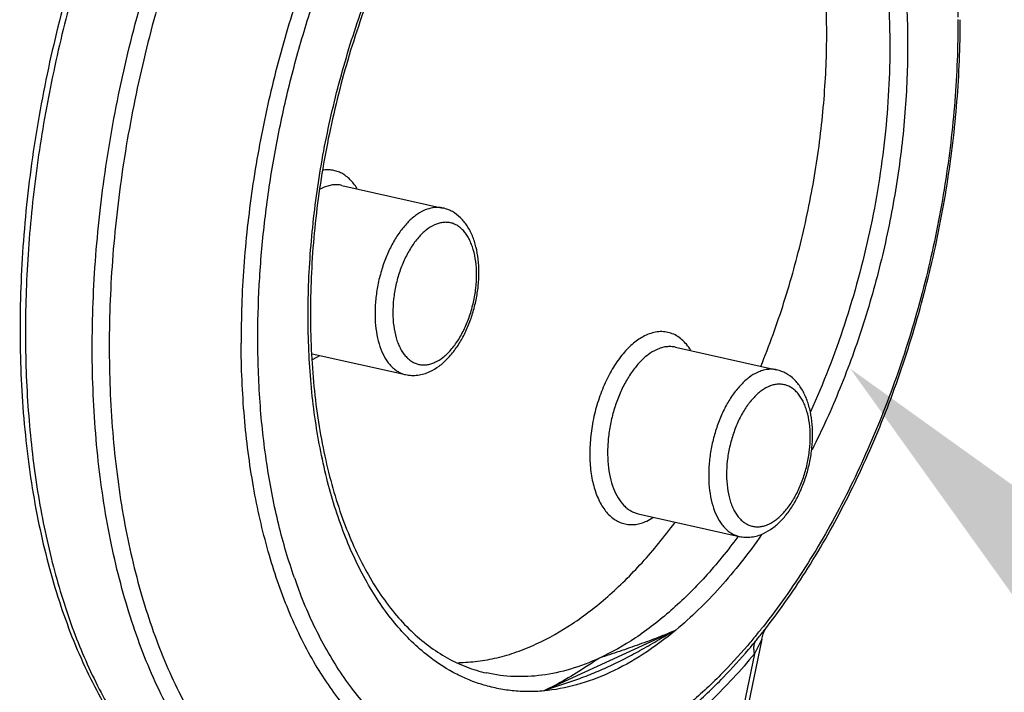
# Model space of a CAD drawing. Units: inches. Extents: x 1.5 to 12.6, y 2.2 to 14.6.
# Drawn here: x 8.2 to 8.6, y 4.8 to 5.1 of the extents above; entities that cross this region are included whole.
import ezdxf
from ezdxf import colors
from ezdxf.entities.mleader import LeaderData, LeaderLine
from ezdxf.math import Vec2, Vec3

# ---------------------------------------------------------------- set-up
doc = ezdxf.new("R2010")
doc.units = ezdxf.units.IN
doc.header["$LTSCALE"] = 1.21
doc.header["$MEASUREMENT"] = 0
doc.layers.get('0').update_dxf_attribs({"linetype": 'CONTINUOUS'})
doc.layers.add('12_COMPONENTS', color=7, linetype='CONTINUOUS')
doc.styles.get("Standard").update_dxf_attribs({"font": 'txt', "width": 0.8, "height": 0.125})

msp = doc.modelspace()

# ---------------------------------------------------------------- linework, layer by layer
at = {"layer": '12_COMPONENTS', "linetype": 'Continuous'}
for p, q in [((8.33124730494, 5.0170346221), (8.3786182043, 5.00641357186)), ((8.317375358460001, 4.93815869962), (8.3611158983, 4.928351613859999)), ((8.48764080766, 4.941190705299999), (8.53501170702, 4.93056965514)), ((8.317774335100001, 4.9355616397), (8.32092736166, 4.93732208282)), ((8.47013850166, 4.863128747299999), (8.51750940102, 4.85250769714)), ((8.474167837820001, 4.859717722899999), (8.47732086438, 4.861478166099999)), ((8.517027061980002, 4.852554857459999), (8.516819572300001, 4.8522746053)), ((8.42584620214, 4.78010903786), (8.487840098620001, 4.808643792979999)), ((8.52806082582, 4.804397969299999), (8.496420904460003, 4.65002232834)), ((8.52806084558, 4.804398227459999), (8.52463438574, 4.79750971162)), ((8.52463442126, 4.797509884899999), (8.49385768038, 4.647345328339999))]:
    msp.add_line(p, q, dxfattribs=at)
msp.add_lwpolyline([(8.528060806780001, 4.804397994579999), (8.528191727660001, 4.804989766259999), (8.52875349726, 4.806900506979999), (8.52937042734, 4.808414430899999), (8.529898867340002, 4.80943661218), (8.5300445011, 4.80967933226)], dxfattribs=at)
for centre, radius, start, end in [((8.33052766134, 4.998094067699999), 0.01956618456, 114.7347116378, 118.9527488133), ((8.308834110060001, 4.954984412419999), 0.0213815744, 294.1527561875001, 294.7164273748), ((8.531428532540001, 4.91095661042), 0.23562490976, 199.2816690272, 201.1400329898), ((8.296244550059999, 4.994318671939999), 0.29651827152, 320.6142068846, 321.6550801527), ((8.289508661500001, 4.996875695059999), 0.30486255328, 321.0439546957, 322.0505248323), ((8.294437487580002, 4.992896676979999), 0.29852805336, 320.617133987, 321.0430577482), ((8.31828564638, 4.97242799874), 0.26709983648, 315.8702408626, 319.6572747998), ((8.300556850860001, 4.98784819866), 0.2905949988, 319.6028222981001, 320.62095005)]:
    msp.add_arc(centre, radius, start, end, dxfattribs=at)
for points, knots in [([(8.29186882574, 4.943668671539999), (8.291832311419999, 4.95256941514), (8.29230249574, 4.970561474579999), (8.29455873646, 4.997678437699999), (8.29835336062, 5.025002959059999), (8.3036506115, 5.052273684419999), (8.310400342780001, 5.0792312029), (8.31853862606, 5.10561839506), (8.32798820094, 5.13118350298), (8.338659251340001, 5.15568243842), (8.35045064326, 5.178881091299999), (8.363250203420002, 5.20055803866), (8.376936077660002, 5.22050678474), (8.391380153260002, 5.23853681114), (8.40644691758, 5.25447745082), (8.42199748886, 5.26817772962), (8.43789142478, 5.279505571939999), (8.45398636814, 5.288348447059999), (8.47013808078, 5.29461212682), (8.48619834838, 5.298217367059999), (8.502008118700001, 5.299105174179999), (8.51739500462, 5.29724723866), (8.53217959838, 5.292656162579999), (8.546191207500001, 5.28539086954), (8.55928279686, 5.2755514869), (8.569179716379999, 5.265453767379999), (8.576537956540001, 5.25628094786), (8.58373022862, 5.2460544773), (8.591917441900002, 5.231842515139999), (8.600276538860001, 5.2130362249), (8.60724998046, 5.192391828019999), (8.612775144460002, 5.170105587379999), (8.6168025859, 5.14638639922), (8.619295513580001, 5.12145938426), (8.6199097807, 5.1044483205), (8.61996707406, 5.09579813282)], [0, 0, 0, 0, 0.037903529, 0.0765924866, 0.1158180262, 0.1553210706, 0.1948372567, 0.2341018446, 0.2728543617, 0.3108434424, 0.347832225, 0.3836039331, 0.4179679951, 0.4507664531, 0.4818843481, 0.5112579211, 0.5388841157, 0.5648330232, 0.5892599338000001, 0.6124138141, 0.6346393570000001, 0.656363186, 0.6780607053000001, 0.7002096805, 0.7232424845000001, 0.7475128473, 0.7602037165000001, 0.7732928709, 0.8007210186, 0.8298882699, 0.8607987084000001, 0.8933944009, 0.9275661722, 0.9631629573, 1, 1, 1, 1]), ([(8.2791576835, 5.27263295754), (8.271292391820001, 5.2617620633), (8.25630839606, 5.23863905026), (8.236628984780001, 5.20134922498), (8.219454179500001, 5.161148510339999), (8.20508510254, 5.11874557882), (8.193772385820001, 5.07488952674), (8.185716347740001, 5.030357724419999), (8.181060278139999, 4.985938808179999), (8.17988856598, 4.94241671898), (8.18222658094, 4.90055381794), (8.18804258622, 4.861076014419999), (8.197256473020001, 4.82465495546), (8.209741792940001, 4.79191047346), (8.22301360622, 4.76767086634), (8.2351714991, 4.75082042658), (8.244806510140002, 4.73969540522), (8.255099579500001, 4.729893788339999), (8.266014372299999, 4.72147517834), (8.277497307740001, 4.71449155714), (8.285553782460001, 4.71080245026), (8.28963616054, 4.709225004339999)], [0, 0, 0, 0, 0.0647447803, 0.132715023, 0.2032244206, 0.2754602106, 0.3485455358, 0.4215705554999999, 0.4936277684000001, 0.5638466152, 0.6314295403, 0.6956913684, 0.7561037449, 0.8123468865000001, 0.8643694863, 0.8888931873999999, 0.9124988704000001, 0.9352818278, 0.9573631126000001, 0.9788820051, 1, 1, 1, 1]), ([(8.28103133958, 5.271519115459999), (8.27418427838, 5.261943591059999), (8.26104678894, 5.241724425779999), (8.24345977318, 5.20933233362), (8.227736471180002, 5.1745640513), (8.214094614620002, 5.137896814899999), (8.20272083702, 5.09983390434), (8.193771848299999, 5.06089882322), (8.18737069958, 5.02162713314), (8.18360534086, 4.982558937539999), (8.182527389099999, 4.944230958259999), (8.1841516887, 4.9071685633), (8.18845646918, 4.871878541539999), (8.19538522566, 4.838839769539999), (8.2048471003, 4.808502896979999), (8.21492525582, 4.78539679738), (8.22419913134, 4.76872740714), (8.23383791334, 4.75388062106), (8.242109828060002, 4.743737373619999), (8.24804874678, 4.73763745522)], [0, 0, 0, 0, 0.0621465229, 0.1271227207, 0.1944157345, 0.2634263916, 0.333510314, 0.4039935394, 0.4741914715, 0.5434271555, 0.6110496031, 0.6764530552, 0.7390977420999999, 0.7985331854000001, 0.8544253299, 0.9065888664, 0.9312777779000001, 0.955054519, 1, 1, 1, 1]), ([(8.321593036220001, 4.70200207802), (8.3176576415, 4.70351987626), (8.30987904238, 4.707078936739999), (8.2987703575, 4.71382668594), (8.28817537494, 4.72199704858), (8.2781427291, 4.73154504914), (8.26871480518, 4.74242635098), (8.25992994142, 4.754589441379999), (8.251826880700001, 4.767979997459999), (8.24443854478, 4.78253689466), (8.237797028860001, 4.79819604362), (8.229830822060002, 4.8208635085), (8.222021358620001, 4.85157771674), (8.21616223478, 4.89090735498), (8.213746545180001, 4.93268584218), (8.214816133580001, 4.976174200899999), (8.219351780860002, 5.020605982979999), (8.227273348779999, 5.06519388426), (8.23844061038, 5.109147277699999), (8.252654938380001, 5.151686436739999), (8.269665699739999, 5.19205822218), (8.28916847614, 5.229547191859999), (8.30402136326, 5.252827579779999), (8.311818193819999, 5.26378299842)], [0, 0, 0, 0, 0.020449866, 0.0413572673, 0.06288676950000001, 0.0851905717, 0.1083945459, 0.1325912888, 0.1578467151, 0.1842007364, 0.2116708311, 0.2402526332, 0.3006241182, 0.364981104, 0.4327635902, 0.5032639942, 0.5756690638, 0.6490964403, 0.7226282106, 0.7953425809, 0.8663472686, 0.9348066804, 1, 1, 1, 1]), ([(8.31835390102, 5.25915626674), (8.31083117422, 5.248597471859999), (8.296486680860001, 5.2261775121), (8.27758254982, 5.190106559779999), (8.261025830620001, 5.15127475242), (8.2470983379, 5.1103477585), (8.23603736046, 5.068021167059999), (8.228031708860001, 5.02501748018), (8.22321785702, 4.982070054739999), (8.22167762646, 4.939911048979999), (8.22343735326, 4.89925569034), (8.22846775598, 4.86079624706), (8.23543488774, 4.83059944474), (8.242648945740001, 4.80816911186), (8.24871054014, 4.79258211114), (8.25549263622, 4.77800745138), (8.2629655231, 4.7645062973), (8.27110060526, 4.75213796746), (8.279862706940001, 4.74095507922), (8.289219043340001, 4.731008568819999), (8.299129846460001, 4.72233999946), (8.30955095614, 4.71499173138), (8.31688975662, 4.710952842099999), (8.3206119231, 4.709181976499999)], [0, 0, 0, 0, 0.0646786177, 0.1325620436, 0.2029547433, 0.2750665909, 0.3480480144, 0.4210204316, 0.4931055548, 0.5634547255, 0.6312793534000001, 0.6958839287999999, 0.7567034587, 0.7855754934, 0.8133732108, 0.8400835293000001, 0.8657136763, 0.8902897355, 0.9138609422, 0.9365011195999999, 0.9583165873, 0.9794360661, 1, 1, 1, 1]), ([(8.48599564214, 5.25824918522), (8.48907003054, 5.25852305562), (8.495209448540002, 5.25871441666), (8.504340300780001, 5.257888342019999), (8.51324883614, 5.255944372739999), (8.52188655438, 5.252894906099999), (8.5302104991, 5.2487552133), (8.53818181398, 5.2435501729), (8.54576205214, 5.237305421699999), (8.55291821702, 5.23005445698), (8.55961849118, 5.221831636339999), (8.56808716686, 5.20935822386), (8.577288386460001, 5.19143637794), (8.585845738140002, 5.167279779539999), (8.5920214671, 5.14044156698), (8.595709729420001, 5.1114054473), (8.596847808780002, 5.08069179322), (8.59541554494, 5.04885724386), (8.59143905054, 5.0164807433), (8.58499077686, 4.984153109539999), (8.576188096300001, 4.95246381386), (8.565193035180002, 4.92199432146), (8.5563729919, 4.9025061377), (8.55162233774, 4.89310852618)], [0, 0, 0, 0, 0.0216094465, 0.042884687, 0.0640319603, 0.0852794396, 0.1068540131, 0.1289626741, 0.1517879131, 0.1754832467, 0.2001718173, 0.2259445629, 0.2809241275, 0.3406469173, 0.4049403765, 0.473362326, 0.545266744, 0.6198572652000001, 0.6962321267, 0.7734237776999999, 0.8504355123999999, 0.9262770640000001, 1, 1, 1, 1]), ([(8.50298041406, 5.252024095379999), (8.50608925478, 5.25132724746), (8.51225855462, 5.249499448979999), (8.5211477031, 5.24551639114), (8.52964740566, 5.24030998362), (8.537709473580001, 5.233915226579999), (8.54529162406, 5.2263700393), (8.55235636398, 5.217719154179999), (8.55886733062, 5.20800989426), (8.564793441660001, 5.197295964579999), (8.57010341926, 5.18563407074), (8.57477177542, 5.17308700258), (8.57877288022, 5.159720945059999), (8.583268052780001, 5.14057895522), (8.58701333894, 5.11504324498), (8.58801227286, 5.094108267939999), (8.58805639438, 5.08335318154)], [0, 0, 0, 0, 0.047207939, 0.09500297740000001, 0.1439400231, 0.1945122605, 0.2471339427, 0.3021308095, 0.3597421756, 0.4201215473, 0.4833490589, 0.5494354593, 0.6183355443999999, 0.6899445261, 0.8406363957999999, 1, 1, 1, 1]), ([(8.37086594014, 4.797177385059999), (8.36539322966, 4.801559302499999), (8.3577635471, 4.80927761066), (8.348998320700002, 4.821049664019999), (8.340565843580002, 4.83469842954), (8.33157454678, 4.854184658739999), (8.3234972855, 4.88027004626), (8.31803584654, 4.90907051426), (8.3152913331, 4.940025986979999), (8.315314456780001, 4.972536199459999), (8.318104590619999, 5.00596426074), (8.32360697942, 5.03965320586), (8.331713379900002, 5.07293945954), (8.342264035340001, 5.10516709346), (8.35505116334, 5.135702116579999), (8.369823506300001, 5.163944520179999), (8.38629517726, 5.18934486274), (8.40414421366, 5.211403347939999), (8.417277053820001, 5.22411533602), (8.42400174566, 5.229714430099999)], [0, 0, 0, 0, 0.04419025309999999, 0.0677763762, 0.09245048119999999, 0.1451900092, 0.2025213735, 0.2641719806, 0.32961183, 0.3981199635, 0.468838595, 0.5408192276, 0.6130640741, 0.684565295, 0.7543434806999999, 0.8214884416, 0.8852002109999999, 0.9448443434999999, 1, 1, 1, 1]), ([(8.425579218220001, 5.228353623619999), (8.421967143660002, 5.22547018434), (8.4148042375, 5.21923343138), (8.40455101318, 5.208845560339999), (8.394580845740002, 5.19724788562), (8.38496423662, 5.184515642739999), (8.375766924460002, 5.170730349059999), (8.36398782846, 5.15079638938), (8.350763330940001, 5.123819473939999), (8.33765296798, 5.0892702765), (8.327424420620002, 5.05297516082), (8.320338136219998, 5.01585001482), (8.316571680300001, 4.9788321217), (8.31626945806, 4.94847576082), (8.317813639339999, 4.92504509626), (8.3198111775, 4.908296786339999), (8.32264843302, 4.892267350019999), (8.326302146540002, 4.877060869459999), (8.33074713198, 4.862777911059999), (8.3359463383, 4.849511480419999), (8.34186254926, 4.83734953074), (8.34844645158, 4.82636894722), (8.35565006438, 4.816641122099999), (8.363411230460002, 4.808218352499999), (8.371680382460001, 4.801146373379999), (8.380405609979999, 4.795455223539999), (8.389529258780001, 4.79116988578), (8.39587265214, 4.78924615482), (8.39906051334, 4.788531403059999)], [0, 0, 0, 0, 0.0276329388, 0.0567127348, 0.08719483759999999, 0.119005753, 0.1520515735, 0.1862199455, 0.2573820378, 0.3313601515, 0.4068674621, 0.4825504329999999, 0.5570480022, 0.6290503727000001, 0.6637470653, 0.6973848653, 0.7298430831, 0.7610184619, 0.7908265429000001, 0.8192074463, 0.8461288001999999, 0.8715944473999999, 0.8956465353, 0.9183748164, 0.9399264815999999, 0.9605345085, 0.9804672613, 1, 1, 1, 1]), ([(8.364094060140001, 5.215656903459999), (8.35781044486, 5.206512291539999), (8.345836226380001, 5.18717723378), (8.330066706940002, 5.156206225859999), (8.3162764967, 5.123014685299999), (8.3046923183, 5.088146166499999), (8.2955025531, 5.0521684557), (8.288857424540002, 5.01566823418), (8.28486531334, 4.97924425946), (8.28400234598, 4.95502359842), (8.284051403260001, 4.943065370259999)], [0, 0, 0, 0, 0.1155398281, 0.2364594746, 0.3615510706, 0.4894613939, 0.618744494, 0.7479107324, 0.8754741505, 1, 1, 1, 1]), ([(8.52759903974, 4.932135619299999), (8.531614069820002, 4.94202027394), (8.53890644598, 4.96227545026), (8.54752947734, 4.9934924597), (8.553810398460001, 5.025332983299999), (8.55763088918, 5.05720029618), (8.55871606598, 5.08352063562), (8.558266816700002, 5.10408669714), (8.557290535100002, 5.119013678899999), (8.555675368700001, 5.13350801914), (8.55343020734, 5.147502344579999), (8.55056422286, 5.16093039738), (8.548206501100001, 5.169620484099999), (8.546921710060001, 5.17385045026)], [0, 0, 0, 0, 0.1297205806, 0.26143721, 0.3934231139, 0.5239418027, 0.6513101388, 0.7133312606000001, 0.7739927611, 0.8331281073000001, 0.8905903048, 0.9462491339, 1, 1, 1, 1]), ([(8.619973018460001, 5.094689551539999), (8.6200252675, 5.08195331618), (8.61901659926, 5.056141434579999), (8.61439851878, 5.017369979859999), (8.606737347340001, 4.978626023139999), (8.59617925286, 4.940656969539999), (8.58292604966, 4.90419184962), (8.567230358540002, 4.86993006114), (8.54939531862, 4.838534072019999), (8.535872248939999, 4.819299431939999), (8.528800931420001, 4.810360484099999)], [0, 0, 0, 0, 0.1258154473, 0.2548343576, 0.3853439097, 0.5155740446, 0.6437628935999999, 0.7682219056999999, 0.887407952, 1, 1, 1, 1]), ([(8.52990905006, 4.809395483779999), (8.536975242379999, 4.81845490658), (8.55047641686, 4.837883894499999), (8.568279971740001, 4.869503764899999), (8.58393269038, 4.90389962226), (8.5971508843, 4.940437408899999), (8.607694618780002, 4.97844501986), (8.6153701971, 5.01722065306), (8.620034683339998, 5.056043789539999), (8.6210954023, 5.08190143522), (8.621075754060001, 5.09466955946)], [0, 0, 0, 0, 0.1132022573, 0.2326395334, 0.3570918787, 0.485108544, 0.6150884879999999, 0.7453476132, 0.8741976359999999, 1, 1, 1, 1]), ([(8.58805639438, 5.08335318154), (8.588086001179999, 5.076136217379999), (8.587717191020001, 5.06154827146), (8.585337302620001, 5.03206843474), (8.579337757820001, 4.995116419139999), (8.5676679403, 4.951935571939999), (8.556932093419999, 4.924193036339999), (8.5508571839, 4.910846199859999)], [0, 0, 0, 0, 0.1218255476, 0.2461643969, 0.4990565885, 0.7524617104000001, 1, 1, 1, 1]), ([(8.33836181422, 5.01559864146), (8.337878956539999, 5.01637864026), (8.336860970940002, 5.017849297379999), (8.33512897478, 5.01980711602), (8.33324988966, 5.02143581322), (8.33123781326, 5.022719448979999), (8.329109521100001, 5.02364501698), (8.32688415918, 5.02420253282), (8.324583720860002, 5.024386528899999), (8.32303999534, 5.024261880979999), (8.322269096060001, 5.02414220674)], [0, 0, 0, 0, 0.1420140431, 0.2762161165, 0.4036412717, 0.5257213118999999, 0.644266499, 0.7613658564, 0.8792297165, 1, 1, 1, 1]), ([(8.33124730478, 5.01703462138), (8.33054139406, 5.01719290338), (8.32908133558, 5.017382860019999), (8.326840243740001, 5.017272920019999), (8.32456235974, 5.01677424978), (8.323078963019999, 5.016204900419999), (8.32234082926, 5.01586514978)], [0, 0, 0, 0, 0.2375298542, 0.4803414182, 0.7332047629, 1, 1, 1, 1]), ([(8.36971172862, 5.00524409962), (8.368321183980001, 5.00460405514), (8.365542796700002, 5.002889768499999), (8.361742767980001, 4.999433788019999), (8.358184372060002, 4.9950615893), (8.3549661427, 4.98989656834), (8.3521765771, 4.9840838225), (8.3498958455, 4.977789415379999), (8.348189726700001, 4.971194639379999), (8.3471077899, 4.964490030659999), (8.34668127206, 4.95786898138), (8.34692229798, 4.95152172922), (8.34782463758, 4.9456281229), (8.34936395766, 4.940355447379999), (8.35119647718, 4.93649656394), (8.3529621231, 4.933895046099999), (8.35437702766, 4.9322406277), (8.35590936694, 4.93084408738), (8.35754800078, 4.92971595402), (8.35928099774, 4.928867384259999), (8.36049468198, 4.92849143378), (8.3611062591, 4.928353779299999)], [0, 0, 0, 0, 0.05097806730000001, 0.1077778949, 0.1703614987, 0.2381077959, 0.3099873691, 0.3846863641, 0.4607148645, 0.5365081281, 0.6105201223, 0.6813093161, 0.7476356605, 0.8085726226000001, 0.8636465306000001, 0.8890394869, 0.9130972804999999, 0.9359740178, 0.9578905337000001, 0.9791236423, 1, 1, 1, 1]), ([(8.3786182043, 5.00641357186), (8.377912225100001, 5.006571861459999), (8.37645208982, 5.006761733859999), (8.37421089526, 5.00665186802), (8.371933097180001, 5.00615311274), (8.37044976654, 5.0055838061), (8.36971172862, 5.00524409962)], [0, 0, 0, 0, 0.2375526185, 0.480364153, 0.7332391152, 1, 1, 1, 1]), ([(8.372507783580001, 4.929749955859999), (8.3740323659, 4.93045169562), (8.37700767374, 4.93226038986), (8.380999351340002, 4.93583920842), (8.38460199534, 4.94022605282), (8.387781371660001, 4.94530241802), (8.3904883167, 4.950948380899999), (8.39266902942, 4.95702095138), (8.39427279326, 4.963361777859999), (8.3952582187, 4.969802706739999), (8.39559646926, 4.976174877379999), (8.39527061206, 4.98231808218), (8.3942714935, 4.98808898978), (8.3925886235, 4.9933639705), (8.390196096700002, 4.998027949059999), (8.38706210782, 5.001941178579999), (8.383808702620001, 5.00441841066), (8.3809218663, 5.005774229059999), (8.37940151894, 5.00623675634), (8.378630624940001, 5.0064105993)], [0, 0, 0, 0, 0.0550425846, 0.1132409518, 0.1750844438, 0.2405970118, 0.3092262039, 0.3800406132, 0.451860098, 0.5233991548, 0.5934016865, 0.6607752340999999, 0.7247388742, 0.7849677265, 0.8416937106, 0.8957010043000001, 0.9481047164, 0.9740828393000001, 1, 1, 1, 1]), ([(8.37463546494, 4.998466144259999), (8.37327261014, 4.99783884498), (8.371293112700002, 4.996567820099999), (8.36888845726, 4.99445735258), (8.36642000982, 4.99185453114), (8.3635658579, 4.98796946682), (8.36064573326, 4.982614065539999), (8.35825335478, 4.9766459885), (8.356478907900001, 4.970289205859999), (8.355389179180001, 4.96378224634), (8.355025039900001, 4.957368961379999), (8.35540002726, 4.95129002394), (8.356340613339999, 4.946570395059999), (8.357476014460001, 4.943177036099999), (8.358472474860001, 4.940916605299999), (8.35962701854, 4.938897778019999), (8.360929407500002, 4.937139656739999), (8.36236904254, 4.935659973539999), (8.363933346380001, 4.93447442162), (8.365608026940002, 4.933597530099999), (8.36737536854, 4.93304048274), (8.36921509878, 4.932810949059999), (8.37110574542, 4.932910006019999), (8.373026173420001, 4.93333428338), (8.37427707998, 4.93381508714), (8.37489951342, 4.934101582819999)], [0, 0, 0, 0, 0.0533637902, 0.08267929519999999, 0.1137443641, 0.1807742684, 0.2534545453, 0.3301747206, 0.408980396, 0.4877560558, 0.5643973582999999, 0.6369652094, 0.7038589229000001, 0.7348497741, 0.7640916781999999, 0.7915831784999999, 0.8174023692, 0.8417107262000001, 0.8647674792, 0.8869254240000001, 0.9086181448999999, 0.9303235934999999, 0.9525167094, 0.9756280663, 1, 1, 1, 1]), ([(8.37489951342, 4.934101582819999), (8.37626236822, 4.934728882099999), (8.378241865580002, 4.935999906979999), (8.380646521100001, 4.9381103745), (8.383114968540001, 4.94071319594), (8.38596912046, 4.944598260259999), (8.3888892451, 4.949953661539999), (8.391281623580001, 4.95592173858), (8.393056070460002, 4.96227852122), (8.394145799179999, 4.968785480739999), (8.39450993846, 4.975198765699999), (8.3941349511, 4.98127770314), (8.393194364940001, 4.985997332019999), (8.39205896382, 4.98939069098), (8.391062503500002, 4.991651121779999), (8.38990795974, 4.993669949059999), (8.388605570860001, 4.99542807026), (8.38716593582, 4.996907753539999), (8.385601631980002, 4.998093305459999), (8.383926951340001, 4.998970196979999), (8.38215960982, 4.999527244339999), (8.38031987958, 4.999756778019999), (8.37842923294, 4.999657721059999), (8.376508804940002, 4.9992334437), (8.3752578983, 4.998752639939999), (8.37463546494, 4.998466144259999)], [0, 0, 0, 0, 0.0533637902, 0.08267929519999999, 0.1137443641, 0.1807742684, 0.2534545453, 0.3301747206, 0.408980396, 0.4877560558, 0.5643973582999999, 0.6369652094, 0.7038589229000001, 0.7348497741, 0.7640916781999999, 0.7915831784999999, 0.8174023692, 0.8417107262000001, 0.8647674792, 0.8869254240000001, 0.9086181448999999, 0.9303235934999999, 0.9525167094, 0.9756280663, 1, 1, 1, 1]), ([(8.494755316940001, 4.939754724659999), (8.4941539911, 4.94072609474), (8.49286979678, 4.94253268266), (8.4906218643, 4.9448454953), (8.4881476135, 4.94662793834), (8.48547822462, 4.947848458099999), (8.48265342414, 4.94848349602), (8.47971955742, 4.948522637859999), (8.47672357398, 4.947971184739999), (8.47477728486, 4.94724413922), (8.473810595740002, 4.946799188419999)], [0, 0, 0, 0, 0.1401332491, 0.2708176746, 0.3939074085, 0.5120289392, 0.6284024443, 0.7464762522, 0.8694659763, 1, 1, 1, 1]), ([(8.366024685100001, 4.74504706762), (8.36290565758, 4.746689864019999), (8.356762355500003, 4.750385199939999), (8.344957633580002, 4.7593221813), (8.3342277227, 4.7703926365), (8.324687341979999, 4.7831293537), (8.315468783660002, 4.79771595426), (8.30544465734, 4.818364560019999), (8.296067031980002, 4.845907981059999), (8.28923571854, 4.876275413699999), (8.285055618460001, 4.9089742397), (8.284098738379999, 4.93152695682), (8.284051403260001, 4.943065370259999)], [0, 0, 0, 0, 0.0472330301, 0.09582167189999999, 0.1980928402, 0.2523627077, 0.3089026896, 0.4290596605, 0.5588712028, 0.6979426448999999, 0.84539966, 1, 1, 1, 1]), ([(8.30902061414, 4.833150338739999), (8.30616500974, 4.84130672546), (8.30116942822, 4.85842380994), (8.29589008886, 4.885361123539999), (8.29265856606, 4.914004041859999), (8.291909929100001, 4.93364930586), (8.29186882574, 4.943668671539999)], [0, 0, 0, 0, 0.2308297116, 0.4754001496, 0.7323728442, 1, 1, 1, 1]), ([(8.473810595740002, 4.946799188419999), (8.47196657438, 4.9459504161), (8.469288234939999, 4.94423061738), (8.466034885260001, 4.94137522402), (8.463593383580001, 4.938801099059999), (8.46125309214, 4.93588856298), (8.45823826414, 4.93150592258), (8.454883519020001, 4.92535257234), (8.451647288780002, 4.91728009234), (8.449246275180002, 4.90867963762), (8.4477715835, 4.899875049539999), (8.447278903660001, 4.8911982501), (8.4477093343, 4.884210566979999), (8.448584893740001, 4.87897193538), (8.44947231278, 4.875349895059999), (8.45059565686, 4.87199430698), (8.4519437587, 4.868936392419999), (8.453505825419999, 4.866205443379999), (8.45526775662, 4.86382721586), (8.45721526278, 4.861825595539999), (8.45933154614, 4.860222029059999), (8.46159695302, 4.859035630739999), (8.4639878967, 4.8582822093), (8.46647679382, 4.857971438979999), (8.46903467974, 4.85810554634), (8.471633067980001, 4.85867948586), (8.47332558998, 4.85933005034), (8.474167837820001, 4.859717722899999)], [0, 0, 0, 0, 0.0533633297, 0.08267698379999999, 0.1137377024, 0.1464834821, 0.1808014399, 0.2534650631, 0.3301693886, 0.4089655592, 0.4877423526, 0.5643907592, 0.6369647647, 0.6712244570999999, 0.7039052155, 0.7348928645, 0.7641294681999999, 0.7916152342, 0.8174282289, 0.8417310141, 0.8647822583, 0.8869358002, 0.9086244055, 0.9303262809999999, 0.9525178709000001, 0.9756265575, 1, 1, 1, 1]), ([(8.47873433198, 4.94002123306), (8.477343415980002, 4.93938101762), (8.474564409100001, 4.937666236499999), (8.470763833100001, 4.93420936626), (8.4672052367, 4.92983634146), (8.463987043820001, 4.92467064618), (8.4611975647, 4.918857249379999), (8.458916912700001, 4.9125619833), (8.4572110083, 4.905965870979999), (8.456129461660002, 4.89925947226), (8.455703639660001, 4.89263653922), (8.455945910620002, 4.88628758394), (8.45684947126, 4.88039377186), (8.458391579739999, 4.875119896499999), (8.460533189660001, 4.870613233779999), (8.462843915979999, 4.86752307674), (8.464939842460002, 4.86561464122), (8.46657936238, 4.86448810874), (8.468312765660002, 4.86364072306), (8.469526796139998, 4.86326590698), (8.47013850182, 4.863128748019999)], [0, 0, 0, 0, 0.0509900106, 0.1077999398, 0.1703890829, 0.2381390572, 0.3100212056, 0.3847252629, 0.4607646595, 0.5365756957, 0.6106078206000001, 0.681413953, 0.7477490631999999, 0.8086839190999999, 0.8637470376, 0.9131083170000001, 0.9359804714, 0.9578926036, 0.9791237671999999, 1, 1, 1, 1]), ([(8.4876408075, 4.941190704659999), (8.486934896780001, 4.94134898658), (8.4854748383, 4.941538943219999), (8.483233746460002, 4.9414290033), (8.48095586246, 4.94093033306), (8.479472465739999, 4.9403609837), (8.47873433198, 4.94002123306)], [0, 0, 0, 0, 0.2375298542, 0.4803414182, 0.7332047629, 1, 1, 1, 1]), ([(8.361103477660002, 4.928354586419999), (8.362042648140001, 4.928142795699999), (8.363967584460001, 4.92789022658), (8.36688106398, 4.92801756106), (8.36976135062, 4.928631997219999), (8.3716060927, 4.92933492258), (8.372507783580001, 4.929749955859999)], [0, 0, 0, 0, 0.2471504684, 0.495276838, 0.7451821709, 1, 1, 1, 1]), ([(8.52610523142, 4.929400182819999), (8.524714686700001, 4.928760138339999), (8.52193629942, 4.92704585178), (8.518136270700001, 4.92358987122), (8.514577874780002, 4.919217672499999), (8.51135964542, 4.91405265162), (8.50857007982, 4.908239905699999), (8.506289348300001, 4.90194549866), (8.50458322942, 4.89535072266), (8.503501292620001, 4.888646113939999), (8.50307477478, 4.88202506458), (8.503315800780001, 4.875677812419999), (8.5042181403, 4.869784206099999), (8.50575746038, 4.864511530579999), (8.5075899799, 4.860652647219999), (8.50935562582, 4.85805112938), (8.51077053038, 4.856396710979999), (8.512302869660001, 4.855000170659999), (8.5139415035, 4.853872037299999), (8.515674500460001, 4.853023467539999), (8.5168881847, 4.852647517059999), (8.51749976182, 4.852509862499999)], [0, 0, 0, 0, 0.05097806730000001, 0.1077778949, 0.1703614987, 0.2381077959, 0.3099873691, 0.3846863641, 0.4607148645, 0.5365081281, 0.6105201223, 0.6813093161, 0.7476356605, 0.8085726226000001, 0.8636465306000001, 0.8890394869, 0.9130972804999999, 0.9359740178, 0.9578905337000001, 0.9791236423, 1, 1, 1, 1]), ([(8.53501170702, 4.93056965514), (8.534305727820001, 4.93072794474), (8.532845592620001, 4.930917817059999), (8.53060439798, 4.930807951219999), (8.5283265999, 4.93030919602), (8.52684326926, 4.9297398893), (8.52610523142, 4.929400182819999)], [0, 0, 0, 0, 0.2375526185, 0.480364153, 0.7332391152, 1, 1, 1, 1]), ([(8.5289012863, 4.853906039059999), (8.53042586862, 4.854607778899999), (8.53340117646, 4.856416473059999), (8.537392854060002, 4.85999529162), (8.540995498060001, 4.86438213602), (8.544174874460001, 4.8694585013), (8.546881819420001, 4.8751044641), (8.54906253214, 4.881177034579999), (8.550666295980001, 4.887517861059999), (8.5516517215, 4.893958790019999), (8.55198997198, 4.900330960579999), (8.55166411478, 4.90647416546), (8.55066499622, 4.912245073059999), (8.54898212622, 4.9175200537), (8.546589599419999, 4.92218403226), (8.54345561054, 4.92609726186), (8.540202205419998, 4.928574493859999), (8.53731536902, 4.92993031226), (8.53579502166, 4.93039283954), (8.535024127660002, 4.930566682499999)], [0, 0, 0, 0, 0.0550425846, 0.1132409518, 0.1750844438, 0.2405970118, 0.3092262039, 0.3800406132, 0.451860098, 0.5233991548, 0.5934016865, 0.6607752340999999, 0.7247388742, 0.7849677265, 0.8416937106, 0.8957010043000001, 0.9481047164, 0.9740828393000001, 1, 1, 1, 1]), ([(8.531293016140001, 4.858257666099999), (8.532655870940001, 4.85888496538), (8.534635368379998, 4.86015599026), (8.537040023820001, 4.86226645778), (8.53950847126, 4.86486927914), (8.54236262318, 4.868754343539999), (8.54528274782, 4.874109744739999), (8.5476751263, 4.88007782178), (8.54944957318, 4.886434604499999), (8.550539301899999, 4.892941564019999), (8.550903441180001, 4.8993548489), (8.55052845382, 4.90543378642), (8.549587867740001, 4.9101534153), (8.54845246654, 4.913546774259999), (8.54745600622, 4.915807205059999), (8.54630146254, 4.91782603234), (8.544999073580001, 4.91958415354), (8.54355943854, 4.921063836819999), (8.541995134700002, 4.92224938874), (8.540320454060002, 4.92312628018), (8.53855311254, 4.92368332762), (8.5367133823, 4.9239128613), (8.53482273566, 4.92381380426), (8.532902307660002, 4.923389526979999), (8.53165140102, 4.92290872322), (8.531028967660001, 4.92262222746)], [0, 0, 0, 0, 0.0533637902, 0.08267929519999999, 0.1137443641, 0.1807742684, 0.2534545453, 0.3301747206, 0.408980396, 0.4877560558, 0.5643973582999999, 0.6369652094, 0.7038589229000001, 0.7348497741, 0.7640916781999999, 0.7915831784999999, 0.8174023692, 0.8417107262000001, 0.8647674792, 0.8869254240000001, 0.9086181448999999, 0.9303235934999999, 0.9525167094, 0.9756280663, 1, 1, 1, 1]), ([(8.531028967660001, 4.92262222746), (8.529666112860001, 4.921994928179999), (8.527686615419999, 4.9207239033), (8.525281959980001, 4.918613435779999), (8.52281351254, 4.916010614419999), (8.51995936062, 4.91212555002), (8.51703923598, 4.90677014882), (8.5146468575, 4.900802071779999), (8.512872410620002, 4.894445289059999), (8.511782681900002, 4.88793832954), (8.511418542620001, 4.88152504466), (8.51179352998, 4.875446107139999), (8.512734116059999, 4.87072647826), (8.51386951726, 4.8673331193), (8.514865977580001, 4.8650726885), (8.51602052126, 4.8630538613), (8.517322910219999, 4.861295740019999), (8.51876254526, 4.85981605674), (8.520326849100002, 4.85863050482), (8.522001529660002, 4.85775361338), (8.52376887126, 4.85719656594), (8.5256086015, 4.856967032259999), (8.52749924814, 4.8570660893), (8.529419676140002, 4.85749036666), (8.530670582700001, 4.85797117034), (8.531293016140001, 4.858257666099999)], [0, 0, 0, 0, 0.0533637902, 0.08267929519999999, 0.1137443641, 0.1807742684, 0.2534545453, 0.3301747206, 0.408980396, 0.4877560558, 0.5643973582999999, 0.6369652094, 0.7038589229000001, 0.7348497741, 0.7640916781999999, 0.7915831784999999, 0.8174023692, 0.8417107262000001, 0.8647674792, 0.8869254240000001, 0.9086181448999999, 0.9303235934999999, 0.9525167094, 0.9756280663, 1, 1, 1, 1]), ([(8.422376737339999, 4.802104145059999), (8.42823851598, 4.804802223859999), (8.43686588694, 4.809719159459999), (8.447784318940002, 4.81756299698), (8.45603639358, 4.8243609517), (8.4641535371, 4.831927533539999), (8.47493584286, 4.84319024282), (8.48245585814, 4.85243224162), (8.48725354638, 4.85890353714)], [0, 0, 0, 0, 0.2223250986, 0.3403449834, 0.4630194385, 0.5903977974, 0.7224508229000001, 1, 1, 1, 1]), ([(8.516819572300001, 4.8522746053), (8.51202187798, 4.84580330018), (8.502168332460002, 4.833693813539999), (8.486129234940002, 4.81775398482), (8.469533033820001, 4.804857919939999), (8.45780449614, 4.798173225859999), (8.45194271254, 4.79547514474)], [0, 0, 0, 0, 0.2776151787, 0.5370029419, 0.7776221578, 1, 1, 1, 1]), ([(8.528006468780001, 4.853357989459999), (8.524951549339999, 4.84898440554), (8.518717275580002, 4.840566905859999), (8.508817804060001, 4.828771028579999), (8.49860023414, 4.818110508339999), (8.4914527411, 4.81165174122), (8.487840098620001, 4.808643792979999)], [0, 0, 0, 0, 0.2655443336, 0.5210377107, 0.7660088515000001, 1, 1, 1, 1]), ([(8.517496980379999, 4.8525106697), (8.518436150860001, 4.852298878979999), (8.52036108718, 4.85204630986), (8.5232745667, 4.85217364434), (8.52615485334, 4.852788080419999), (8.527999595419999, 4.85349100586), (8.5289012863, 4.853906039059999)], [0, 0, 0, 0, 0.2471504684, 0.495276838, 0.7451821709, 1, 1, 1, 1]), ([(8.446159976540002, 4.745648044499999), (8.4427586535, 4.744453233939999), (8.43595116318, 4.74240694666), (8.42563280014, 4.74039907186), (8.4154280991, 4.73951957202), (8.405381490380002, 4.73977348346), (8.395535959660002, 4.74116188114), (8.38593516078, 4.743680061379999), (8.37662057262, 4.747315058099999), (8.36763356742, 4.752051970819999), (8.359009726860002, 4.757866238899999), (8.34784947702, 4.767184331539999), (8.334988778300001, 4.781584052019999), (8.32185911166, 4.802297491459999), (8.31483709678, 4.81776625458), (8.3116607611, 4.8259788209)], [0, 0, 0, 0, 0.0615715597, 0.1211846875, 0.1792293673, 0.2361567236, 0.2924616843, 0.3486662758, 0.4052957766, 0.4628582334, 0.5218202705, 0.582597216, 0.7107992637999999, 0.8496111442000001, 1, 1, 1, 1]), ([(8.42584620214, 4.78010903786), (8.42647236382, 4.78039724962), (8.4277380427, 4.780891125139999), (8.42964274718, 4.7815533477), (8.4315281435, 4.782174942019999), (8.43403469982, 4.78298818698), (8.437176070940001, 4.784014605299999), (8.44095371126, 4.78531149826), (8.444751255900002, 4.78670035786), (8.44988831374, 4.788710677059999), (8.456376009580001, 4.79151961602), (8.46283124086, 4.794676825539999), (8.46803789174, 4.79742343962), (8.47198964742, 4.79960192138), (8.47595240702, 4.80186696922), (8.4792552227, 4.803803213859999), (8.48190298334, 4.805360901699999), (8.483885039820002, 4.80651721666), (8.485535060220002, 4.8074555305), (8.486851708780002, 4.808162570019999), (8.487510094940001, 4.80849189778), (8.487840098620001, 4.808643792979999)], [0, 0, 0, 0, 0.0302146141, 0.0594766054, 0.08840374150000001, 0.117227214, 0.1749873798, 0.2332614686, 0.2922909204, 0.352215156, 0.4750457489, 0.6020540333, 0.6670933618, 0.7330666640000001, 0.7998389347, 0.8671608740000001, 0.900882781, 0.9344932769, 0.9677460862999999, 0.9840761034000001, 1, 1, 1, 1]), ([(8.487840098620001, 4.808643792979999), (8.482944034540001, 4.80456724586), (8.47304233686, 4.797200507139999), (8.457407677900001, 4.7884692941), (8.44170249638, 4.7825823577), (8.43105111502, 4.780572698019999), (8.42584620214, 4.78010903786)], [0, 0, 0, 0, 0.2760974191, 0.5333282631, 0.7735437251999999, 1, 1, 1, 1]), ([(8.487840098620001, 4.808643792979999), (8.48650595038, 4.808029706819999), (8.483756769580001, 4.80683628314), (8.478030170299999, 4.80453946042), (8.47054716022, 4.801792197779999), (8.4613249051, 4.798613841059999), (8.45508366646, 4.796526001299999), (8.45194271254, 4.79547514474)], [0, 0, 0, 0, 0.115184701, 0.2349881077, 0.4838619636, 0.7402440370000001, 1, 1, 1, 1]), ([(8.52542083438, 4.8061662973), (8.52407572998, 4.80452817578), (8.51874375182, 4.79817763018), (8.51312735302, 4.79206425394), (8.508781435580001, 4.78768111434)], [0, 0, 0, 0, 0.2556198298, 1, 1, 1, 1]), ([(8.385931488779999, 4.793425345379999), (8.38892870382, 4.79344968986), (8.395008892540002, 4.79386431754), (8.4041398795, 4.79553972122), (8.41334016342, 4.79826523282), (8.41936924046, 4.80071984442), (8.422376737339999, 4.802104145059999)], [0, 0, 0, 0, 0.2383290957, 0.4832958604, 0.7367451542, 1, 1, 1, 1]), ([(8.525303453100001, 4.803667402019999), (8.52501261318, 4.803316307299999), (8.524527537820001, 4.80247931066), (8.52419409894, 4.800993504419999), (8.524226908220001, 4.7992970161), (8.524466689899999, 4.79812325826), (8.5246344459, 4.7975100913)], [0, 0, 0, 0, 0.2129774822, 0.4430349027, 0.7030344454999999, 1, 1, 1, 1]), ([(8.42584620214, 4.78010903786), (8.42338614102, 4.779889892499999), (8.41847625814, 4.77968015746), (8.41115342454, 4.780072059299999), (8.403959810220002, 4.781173484019999), (8.39692155294, 4.78298306282), (8.39005939134, 4.785493445139999), (8.38109289366, 4.78980204042), (8.37481176582, 4.794018021459999), (8.37086594014, 4.797177385059999)], [0, 0, 0, 0, 0.1255520692, 0.2493819808, 0.3722260699, 0.4948833486999999, 0.6182085885999999, 0.7430393784999999, 1, 1, 1, 1]), ([(8.52463442126, 4.797509884899999), (8.521423062299998, 4.793636869779999), (8.514916940700001, 4.7862130513), (8.504812122700002, 4.77579805866), (8.49463172438, 4.76629614026), (8.48443365966, 4.7576939893), (8.474265841740001, 4.74998906978), (8.464171246140001, 4.743185157379999), (8.454189650460002, 4.73729061418), (8.444359136220001, 4.732317818419999), (8.434717472220001, 4.728282710419999), (8.425302784220001, 4.725205336179999), (8.416154314460002, 4.7231111089), (8.40731373286, 4.722032105779999), (8.39882791246, 4.72201081106), (8.39075083206, 4.723106648019999), (8.38315800062, 4.7254045745), (8.37850268686, 4.72782133234), (8.376347360700002, 4.72925583314)], [0, 0, 0, 0, 0.08623112880000001, 0.1690923125, 0.2486180017, 0.3248083916, 0.3976579235, 0.4671646236, 0.5333388384000001, 0.5962107656, 0.6558360345, 0.712306236, 0.7657675037999999, 0.8164397002, 0.8646397275, 0.9108202655, 0.9556254995, 1, 1, 1, 1]), ([(8.45194271254, 4.79547514474), (8.44756020318, 4.7934579489), (8.43875137526, 4.79007787514), (8.42522615078, 4.787115986019999), (8.41191937974, 4.78646381738), (8.4032514343, 4.78759219882), (8.39906055446, 4.78853158634)], [0, 0, 0, 0, 0.2667858887, 0.5197123776, 0.7624998734999999, 1, 1, 1, 1]), ([(8.45194271254, 4.79547514474), (8.44994514494, 4.79415876362), (8.44151804806, 4.788605588259999), (8.432846320460001, 4.78333107538), (8.42584620214, 4.78010903786)], [0, 0, 0, 0, 0.2369006946, 1, 1, 1, 1]), ([(8.508781435580001, 4.78768111434), (8.503907836780002, 4.78276577386), (8.494024432140002, 4.773613512579999), (8.47384260678, 4.75831150522), (8.45736189086, 4.749583032579999), (8.446159976540002, 4.745648044499999)], [0, 0, 0, 0, 0.2734330546, 0.5309866718999999, 1, 1, 1, 1]), ([(8.447567306540002, 4.74269242578), (8.458815790220001, 4.74710865146), (8.47526353742, 4.756372013459999), (8.495378453019999, 4.77217958466), (8.505178113980001, 4.781482438259999), (8.510000493020001, 4.786450203699999)], [0, 0, 0, 0, 0.4725826265, 0.7292449515999999, 1, 1, 1, 1])]:
    msp.add_open_spline(points, degree=3, knots=knots, dxfattribs=at)

# ---------------------------------------------------------------- leaders
ml = msp.add_multileader_mtext('Standard')
ml.set_content('MAIN DRAIN MANIFOLD', color=256)
ml.set_leader_properties()
ml.build(insert=Vec2(0, 0))
ml.multileader.update_dxf_attribs({"dogleg_length": 0.36, "arrow_head_size": 0.18})
ctx = ml.context
ctx.base_point, ctx.char_height, ctx.arrow_head_size, ctx.landing_gap_size, ctx.plane_origin = Vec3(9.357622533075762, 4.503027771432249), 0.125, 0.18, 0.09, Vec3(8.569455825036552, 4.93119447947146)
notes = []
notes.append((ctx, [(0, (1, 1, 0), (8.997622533075763, 4.503027771432249), (1, 0), 0.36, [(0, [(8.569455825036552, 4.93119447947146)], 0, [])])]))
ctx.mtext.insert, ctx.mtext.flow_direction = Vec3(9.447622533075762, 4.566593596807419), 5
for ctx, leaders in notes:
    for number, flags, end, landing, length, lines in leaders:
        leader = LeaderData()
        leader.index, (leader.has_last_leader_line, leader.has_dogleg_vector, leader.attachment_direction) = number, flags
        leader.last_leader_point, leader.dogleg_vector, leader.dogleg_length = Vec3(end), Vec3(landing), length
        for number, points, colour, breaks in lines:
            line = LeaderLine()
            line.index, line.vertices, line.color, line.breaks = number, Vec3.list(points), colors.encode_raw_color(colour), breaks
            leader.lines.append(line)
        ctx.leaders.append(leader)

doc.saveas('drawing.dxf')
